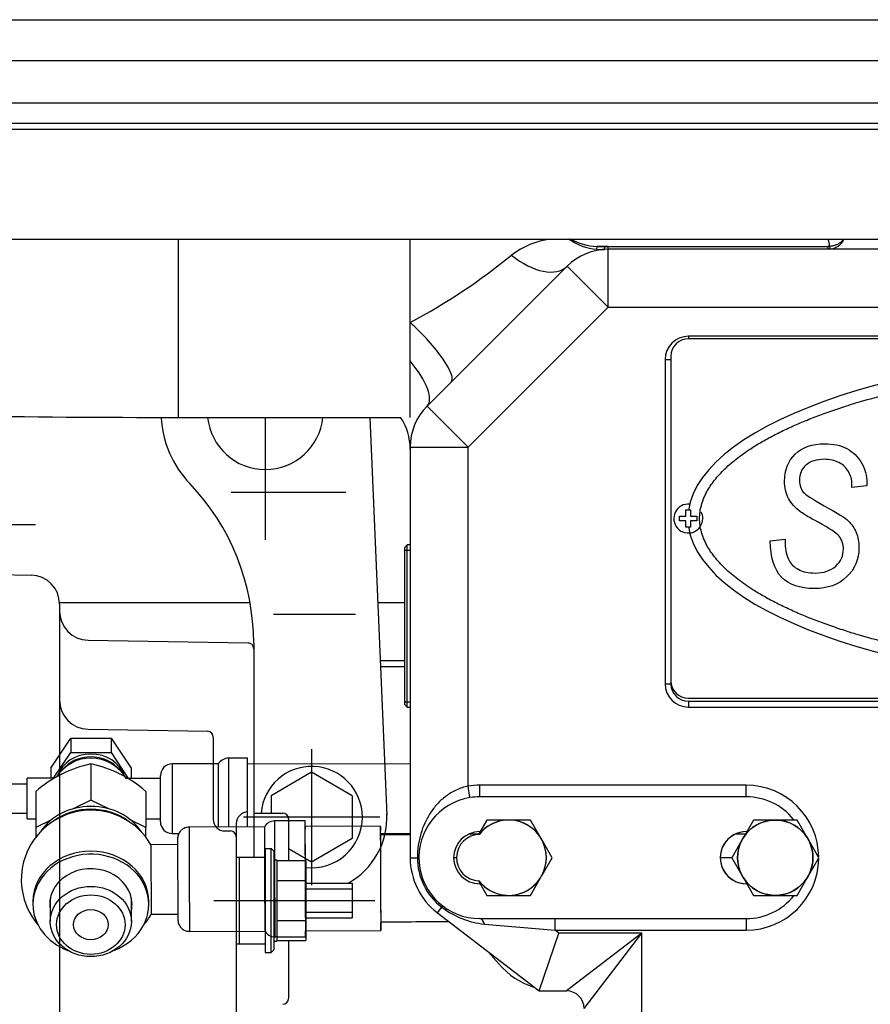
# Model space of a CAD drawing. Units: millimetres. Extents: x 0 to 590, y -7 to 287.
# Drawn here: x 69 to 94, y 219 to 248 of the extents above; entities that cross this region are included whole.
import ezdxf
from ezdxf.lldxf.tags import DXFTag

# ---------------------------------------------------------------- set-up
doc = ezdxf.new("R2010")
doc.units = ezdxf.units.MM
for name, color, linetype in [('12113092_TAPON', 7, 'Continuous'), ('13114007_TORNILL', 7, 'Continuous'), ('13114021_RACORD_', 7, 'Continuous'), ('17111060_PLACA_S', 7, 'Continuous'), ('17111062_TORNILL', 7, 'Continuous'), ('17211001', 7, 'Continuous'), ('17211015', 7, 'Continuous'), ('17211021', 7, 'Continuous'), ('17214017_MI33', 7, 'Continuous'), ('17214018_TUBO_SO', 7, 'Continuous'), ('17220100_MOTOR_B', 7, 'Continuous'), ('17221035_JUNTA_C', 7, 'Continuous'), ('55122008_TUERCA_', 7, 'Continuous'), ('57000357_ARANDEL', 7, 'Continuous'), ('57000369_ARANDEL', 7, 'Continuous'), ('60572041.02', 7, 'Continuous'), ('Predeterminado', 7, 'Continuous')]:
    doc.layers.add(name, color=color, linetype=linetype)
tags = doc.linetypes.add('HIDDEN2', pattern=[4.7625, 3.175, -1.5875]).pattern_tags.tags
tags[6:7] = [DXFTag(74, 4), DXFTag(75, 0), DXFTag(340, '0'), DXFTag(46, 0.0), DXFTag(50, 0.0), DXFTag(44, 0.0), DXFTag(45, 0.0)]
tags[4:5] = [DXFTag(74, 4), DXFTag(75, 0), DXFTag(340, '0'), DXFTag(46, 0.0), DXFTag(50, 0.0), DXFTag(44, 0.0), DXFTag(45, 0.0)]

# ---------------------------------------------------------------- blocks, each defined once
blk = doc.blocks.new('SE2')
at = {"layer": '12113092_TAPON', "color": 7, "linetype": 'Continuous'}
for p, q in [((80.425, 232.692), (80.34, 232.607)), ((80.34, 232.607), (80.34, 228.017)), ((80.425, 227.932), (80.425, 232.692)), ((80.51, 232.692), (80.425, 232.692)), ((80.34, 232.535), (80.51, 232.535)), ((80.34, 228.088), (80.51, 228.088)), ((80.34, 228.017), (80.425, 227.932)), ((80.425, 227.932), (80.51, 227.932))]:
    blk.add_line(p, q, dxfattribs=at)
at = {"layer": '13114007_TORNILL', "color": 7, "linetype": 'HIDDEN2'}
for p, q in [((69.968, 226.139), (70.557, 227.022)), ((70.557, 227.022), (71.735, 227.021)), ((70.557, 227.022), (70.557, 226.597)), ((71.735, 227.021), (72.323, 226.137)), ((71.735, 227.021), (71.735, 226.596)), ((70.052, 225.841), (70.557, 226.597)), ((70.557, 226.597), (71.735, 226.596)), ((71.735, 226.596), (72.238, 225.84)), ((69.968, 226.139), (69.967, 225.841)), ((72.323, 226.137), (72.323, 225.84))]:
    blk.add_line(p, q, dxfattribs=at)
at = {"layer": '13114021_RACORD_', "color": 7, "linetype": 'HIDDEN2'}
for p, q in [((71.146, 226.266), (71.145, 225.203)), ((69.53, 225.459), (69.529, 224.397)), ((72.76, 225.457), (72.759, 224.394)), ((71.145, 225.203), (70.643, 224.953)), ((71.646, 224.952), (71.145, 225.203)), ((69.989, 224.626), (69.529, 224.397)), ((72.759, 224.394), (72.3, 224.624)), ((69.529, 224.397), (69.529, 224.113)), ((72.759, 224.111), (72.759, 224.394)), ((69.953, 222.271), (69.952, 221.641)), ((72.332, 221.639), (72.333, 222.27))]:
    blk.add_line(p, q, dxfattribs=at)
for centre, radius, start, end in [((71.966, 222.599), 3.757, 102.6182, 130.4271), ((70.355, 222.672), 3.68, 49.1909, 77.5942)]:
    blk.add_arc(centre, radius, start, end, dxfattribs=at)
for centre, major_axis in [((71.142, 221.64), (1.19, -0.001)), ((71.142, 221.548), (-1.006, 0.001)), ((71.142, 221.548), (0.51, 0))]:
    blk.add_ellipse(centre, major_axis=major_axis, ratio=0.866025, dxfattribs=at)
at = {"layer": '17111060_PLACA_S', "color": 7, "linetype": 'HIDDEN2'}
for p, q in [((117.399, 238.733), (88.669, 238.733)), ((88.159, 238.223), (88.159, 228.703)), ((93.466, 234.378), (93.468, 234.471)), ((93.903, 234.421), (93.466, 234.378)), ((93.905, 234.507), (93.903, 234.421)), ((91.074, 232.806), (91.514, 232.856)), ((91.514, 232.856), (91.511, 232.719)), ((88.669, 228.193), (117.399, 228.193))]:
    blk.add_line(p, q, dxfattribs=at)
for centre, start, end in [((88.669, 238.223), 90, 180), ((88.669, 228.703), 180, 270)]:
    blk.add_arc(centre, 0.51, start, end, dxfattribs=at)
for start_param, end_param in [(0.047829, 3.093764), (3.189421, 6.235357)]:
    blk.add_ellipse((103.034, 233.463), major_axis=(14.374, 0), ratio=0.345635, start_param=start_param, end_param=end_param, dxfattribs=at)
blk.add_rational_spline([(117.055, 233.259), (116.54, 229.273), (106.105, 227.46), (95.914, 229.494), (91.766, 230.322), (89.001, 231.737), (89.001, 235.189), (91.766, 236.604), (95.914, 237.432), (106.1, 239.465), (116.534, 237.655), (117.054, 233.67)], [0.975967818359, 0.6668690313, 0.674879758513, 1, 0.833333333333, 0.75, 0.75, 0.833333333333, 1, 0.674979009766, 0.66687395181, 0.975684826133], degree=3, knots=[0.008267, 0.008267, 0.008267, 0.008267, 0.3355214, 0.3355214, 0.3355214, 0.5, 0.5, 0.6644786, 0.6644786, 0.6644786, 0.9916331, 0.9916331, 0.9916331, 0.9916331], dxfattribs=at)
for points, knots in [([(91.807, 235.354), (92.018, 235.556), (92.306, 235.657), (92.925, 235.657), (93.14, 235.61), (93.319, 235.514)], [0, 0, 0, 0, 0.590909, 0.590909, 1, 1, 1, 1]), ([(91.609, 234.055), (91.53, 234.201), (91.491, 234.369), (91.491, 234.887), (91.597, 235.153), (91.807, 235.354)], [0, 0, 0, 0, 0.364253, 0.364253, 1, 1, 1, 1]), ([(93.468, 234.471), (93.468, 234.603), (93.435, 234.728), (93.302, 234.955), (93.207, 235.044), (92.961, 235.168), (92.819, 235.2), (92.428, 235.2), (92.25, 235.144), (92.121, 235.032)], [0, 0, 0, 0, 0.225329, 0.225329, 0.450658, 0.450658, 0.675987, 0.675987, 1, 1, 1, 1]), ([(92.121, 235.032), (91.993, 234.92), (91.929, 234.772), (91.929, 234.423), (91.978, 234.294), (92.075, 234.205)], [0, 0, 0, 0, 0.52349, 0.52349, 1, 1, 1, 1]), ([(92.995, 232.068), (93.144, 232.202), (93.219, 232.371), (93.219, 232.716), (93.176, 232.839), (93.092, 232.943)], [0, 0, 0, 0, 0.585034, 0.585034, 1, 1, 1, 1]), ([(93.592, 233.054), (93.649, 232.922), (93.676, 232.774), (93.676, 232.266), (93.555, 231.98), (93.314, 231.75)], [0, 0, 0, 0, 0.322581, 0.322581, 1, 1, 1, 1]), ([(91.909, 231.966), (92.042, 231.898), (92.202, 231.864), (92.642, 231.864), (92.845, 231.932), (92.995, 232.068)], [0, 0, 0, 0, 0.417553, 0.417553, 1, 1, 1, 1]), ([(93.314, 231.75), (93.073, 231.522), (92.757, 231.407), (91.944, 231.407), (91.624, 231.519), (91.405, 231.744)], [0, 0, 0, 0, 0.479827, 0.479827, 1, 1, 1, 1])]:
    blk.add_open_spline(points, degree=3, knots=knots, dxfattribs=at)
for points in [[(93.319, 235.514), (93.499, 235.419), (93.642, 235.28), (93.747, 235.097)], [(93.747, 235.097), (93.853, 234.913), (93.905, 234.717), (93.905, 234.507)], [(91.968, 233.653), (91.806, 233.774), (91.686, 233.909), (91.609, 234.055)], [(92.075, 234.205), (92.172, 234.115), (92.411, 233.967), (92.792, 233.762)], [(92.792, 233.762), (93.071, 233.611), (93.261, 233.488), (93.36, 233.393)], [(92.478, 233.353), (92.229, 233.486), (92.059, 233.585), (91.968, 233.653)], [(93.092, 232.943), (93.007, 233.046), (92.802, 233.182), (92.478, 233.353)], [(93.36, 233.393), (93.46, 233.299), (93.537, 233.186), (93.592, 233.054)], [(91.405, 231.744), (91.186, 231.97), (91.076, 232.323), (91.074, 232.806)], [(91.511, 232.719), (91.511, 232.535), (91.549, 232.374), (91.624, 232.232)], [(91.624, 232.232), (91.68, 232.123), (91.775, 232.035), (91.909, 231.966)]]:
    blk.add_open_spline(points, degree=3, dxfattribs=at)
at = {"layer": '17111062_TORNILL', "color": 7, "linetype": 'HIDDEN2'}
for p, q in [((88.601, 233.718), (88.737, 233.718)), ((88.601, 233.531), (88.601, 233.718)), ((88.737, 233.718), (88.737, 233.531)), ((88.414, 233.531), (88.601, 233.531)), ((88.414, 233.395), (88.414, 233.531)), ((88.737, 233.531), (88.924, 233.531)), ((88.924, 233.531), (88.924, 233.395)), ((88.601, 233.395), (88.414, 233.395)), ((88.601, 233.208), (88.601, 233.395)), ((88.737, 233.208), (88.601, 233.208)), ((88.737, 233.395), (88.737, 233.208)), ((88.924, 233.395), (88.737, 233.395))]:
    blk.add_line(p, q, dxfattribs=at)
for start, end in [(84.1285, 0), (0, 26.655)]:
    blk.add_arc((88.669, 233.463), 0.425, start, end, dxfattribs=at)
at = {"layer": '17211001', "color": 7, "linetype": 'Continuous'}
for p, q in [((85.989, 241.362), (85.996, 241.447)), ((85.996, 241.447), (86.314, 241.447)), ((86.216, 241.444), (85.996, 241.447)), ((86.221, 241.359), (86.216, 241.444)), ((86.314, 241.447), (92.762, 241.447)), ((86.314, 241.362), (86.314, 241.447)), ((120.63, 241.362), (86.314, 241.362)), ((86.314, 239.662), (86.314, 241.362)), ((92.812, 241.449), (92.762, 241.447)), ((92.762, 241.447), (92.762, 241.362)), ((85.112, 240.864), (81.008, 236.76)), ((85.112, 240.864), (86.314, 239.662)), ((82.21, 235.558), (86.314, 239.662)), ((86.314, 239.662), (120.63, 239.662)), ((117.23, 238.812), (88.67, 238.812)), ((88.67, 238.812), (88.67, 238.733)), ((87.99, 238.132), (87.99, 228.612)), ((87.99, 238.132), (88.159, 238.132)), ((81.008, 236.76), (82.21, 235.558)), ((80.51, 235.558), (80.51, 223.512)), ((80.51, 235.558), (82.21, 235.558)), ((82.21, 225.609), (82.21, 235.558)), ((87.99, 228.612), (88.16, 228.612)), ((88.16, 228.67), (88.16, 228.612)), ((88.67, 228.102), (117.23, 228.102)), ((88.67, 228.102), (88.67, 227.932)), ((88.67, 227.932), (117.23, 227.932)), ((90.37, 225.637), (82.55, 225.637)), ((82.55, 225.297), (82.55, 225.637)), ((90.37, 225.297), (90.37, 225.637)), ((82.265, 225.274), (82.21, 225.609)), ((90.37, 225.297), (82.55, 225.297)), ((80.51, 223.512), (80.723, 223.512)), ((80.723, 223.512), (80.765, 223.512)), ((81.308, 221.893), (81.438, 222.062)), ((81.308, 221.893), (84.295, 219.602)), ((81.438, 222.062), (81.464, 222.096)), ((82.55, 221.727), (84.761, 221.727)), ((84.761, 221.727), (90.37, 221.727)), ((84.761, 221.387), (84.761, 221.727)), ((90.37, 221.727), (90.37, 221.387)), ((82.687, 221.565), (84.761, 221.387)), ((84.295, 219.602), (84.872, 221.302)), ((84.872, 221.302), (84.761, 221.387)), ((84.761, 221.387), (90.37, 221.387)), ((87.31, 221.302), (84.872, 221.302)), ((87.31, 221.302), (85.1, 219.602)), ((85.61, 219.092), (87.31, 221.302)), ((87.31, 205.662), (87.31, 221.302)), ((84.295, 219.602), (85.1, 219.602))]:
    blk.add_line(p, q, dxfattribs=at)
for centre, radius, start, end in [((84.934, 239.288), 2.392, 97.5773, 127.3055), ((86.094, 242.924), 1.565, 233.257, 266.1495), ((86.07, 243.245), 1.8, 241.3363, 267.6333), ((92.229, 241.44), 0.583, 0.8453, 21.3018), ((92.754, 241.907), 0.546, 277.1882, 332.0145), ((86.314, 239.662), 1.7, 90, 135), ((86.126, 243.079), 1.722, 265.4314, 273.1569), ((86.314, 239.662), 1.785, 90, 93.1552), ((71.703, 255.69), 18.683, 298.1256, 309.0955), ((88.67, 238.132), 0.68, 90, 180), ((82.21, 235.558), 1.7, 135, 180), ((78.81, 235.497), 1.7, 0, 33.367), ((88.67, 228.612), 0.68, 180, 270), ((88.67, 228.612), 0.51, 180, 270), ((82.55, 223.512), 2.125, 90, 99.2069), ((90.37, 223.512), 2.125, 0.4606, 90), ((82.55, 223.512), 1.785, 99.2069, 270), ((82.55, 223.512), 1.785, 90, 99.2069), ((90.37, 223.512), 1.785, 39.0804, 90), ((82.55, 223.512), 0.765, 90, 270), ((90.37, 223.512), 0.765, 90, 270), ((82.55, 223.512), 2.04, 180, 232.5), ((82.55, 223.512), 1.828, 180, 232.5), ((90.37, 223.512), 2.125, 270, 359.046), ((90.37, 223.512), 1.785, 270, 321.1652), ((82.919, 223.965), 2.411, 232.1067, 264.4834), ((85.1, 219.092), 0.51, 0, 90)]:
    blk.add_arc(centre, radius, start, end, dxfattribs=at)
for centre, major_axis, ratio, start_param, end_param in [((92.812, 241.45), (0.0099, -0.0844), 0.000994, 4.720868, 6.274764), ((83.91, 242.066), (-1.202, 1.202), 0.550865, 1.759023, 3.141593), ((80.51, 238.666), (1.202, -1.202), 0.23391, 0, 1.800575), ((79.806, 237.962), (1.202, -1.202), 0.35467, 0, 1.326756), ((82.55, 221.387), (0, -0.34), 0.471347, 2.121644, 3.141593)]:
    blk.add_ellipse(centre, major_axis=major_axis, ratio=ratio, start_param=start_param, end_param=end_param, dxfattribs=at)
for points, knots in [([(93.215, 241.65), (93.197, 241.624), (93.175, 241.601), (93.13, 241.56), (93.106, 241.543), (93.055, 241.512), (93.028, 241.499), (92.97, 241.478), (92.939, 241.469), (92.877, 241.456), (92.845, 241.451), (92.812, 241.449)], [0.360031, 0.360031, 0.360031, 0.360031, 0.5, 0.5, 0.625, 0.625, 0.75, 0.75, 0.875, 0.875, 1, 1, 1, 1]), ([(82.21, 225.609), (82.088, 225.586), (81.973, 225.548), (81.809, 225.473), (81.755, 225.444), (81.653, 225.383), (81.604, 225.351), (81.465, 225.246), (81.379, 225.168), (81.227, 225.002), (81.16, 224.914), (81.039, 224.729), (80.985, 224.631), (80.894, 224.429), (80.855, 224.325), (80.807, 224.162), (80.793, 224.106), (80.768, 223.992), (80.757, 223.934), (80.732, 223.757), (80.723, 223.636), (80.723, 223.512)], [0, 0, 0, 0, 0.125, 0.125, 0.1875, 0.1875, 0.25, 0.25, 0.375, 0.375, 0.5, 0.5, 0.625, 0.625, 0.75, 0.75, 0.8125, 0.8125, 0.875, 0.875, 1, 1, 1, 1])]:
    blk.add_open_spline(points, degree=3, knots=knots, dxfattribs=at)
at = {"layer": '17211015', "color": 7, "linetype": 'HIDDEN2'}
blk.add_arc((82.55, 223.512), 0.68, 90, 268.2092, dxfattribs=at)
at = {"layer": '17211021', "color": 7, "linetype": 'Continuous'}
blk.add_line((73.71, 236.432), (73.71, 241.651), dxfattribs=at)
at = {"layer": '17211021', "color": 7, "linetype": 'HIDDEN2'}
for p, q in [((80.51, 236.432), (80.51, 241.651)), ((73.71, 236.432), (80.23, 236.432))]:
    blk.add_line(p, q, dxfattribs=at)
blk.add_arc((73.016, 550.118), 313.687, 268.9267, 270.12677, dxfattribs=at)
at = {"layer": '17214017_MI33', "color": 7, "linetype": 'HIDDEN2'}
for p, q in [((77.425, 224.595), (76.529, 224.591)), ((76.236, 224.419), (74.026, 224.409)), ((79.636, 224.435), (77.426, 224.425)), ((73.686, 223.897), (72.905, 223.894)), ((72.915, 221.854), (73.696, 221.858)), ((74.04, 221.349), (76.25, 221.36)), ((77.44, 221.365), (79.65, 221.375)), ((76.545, 221.191), (77.441, 221.195))]:
    blk.add_line(p, q, dxfattribs=at)
for centre, radius, start, end in [((71.143, 222.866), 2.04, 30.2684, 220.4617), ((76.528, 224.257), 0.333, 88.9728, 152.4644), ((71.143, 222.866), 2.04, 319.4536, 330.2694), ((76.539, 221.519), 0.327, 205.5386, 270.8884)]:
    blk.add_arc(centre, radius, start, end, dxfattribs=at)
at = {"layer": '17214017_MI33', "color": 7, "linetype": 'Continuous'}
for centre, major_axis in [((76.537, 222.891), (-0.008, 1.7)), ((74.033, 222.879), (-0.007, 1.53))]:
    blk.add_ellipse(centre, major_axis=major_axis, ratio=0.003137, start_param=0, end_param=3.141593, dxfattribs=at)
at = {"layer": '17214017_MI33', "color": 7, "linetype": 'HIDDEN2'}
for centre, major_axis, ratio, start_param, end_param in [((77.433, 222.895), (0.008, -1.7), 0.003137, 2.690566, 6.283185), ((79.643, 222.905), (0.007, -1.53), 0.003137, 2.585178, 6.283185), ((76.243, 222.889), (0.007, -1.53), 0.003137, 3.148061, 6.27717), ((77.433, 222.895), (-0.007, 1.53), 0.003137, 0, 3.141593), ((72.91, 222.874), (-0.005, 1.02), 0.003137, 0, 3.147026), ((73.693, 222.878), (0.006, -1.19), 0.003137, 3.509011, 5.817619), ((71.143, 222.271), (1.19, -0.001), 0.866025, 3.087131, 3.141593), ((71.143, 222.271), (1.19, -0.001), 0.866025, 0, 0.054461), ((79.643, 222.905), (-0.006, 1.275), 0.003232, 2.724437, 3.147163), ((79.643, 222.905), (0.007, -1.53), 0.003137, 0, 0.554203), ((77.433, 222.895), (0.008, -1.7), 0.003137, 0, 0.451027)]:
    blk.add_ellipse(centre, major_axis=major_axis, ratio=ratio, start_param=start_param, end_param=end_param, dxfattribs=at)
for points, knots in [([(74.025, 224.404), (73.997, 224.404), (73.939, 224.404), (73.851, 224.365), (73.78, 224.307), (73.734, 224.245), (73.707, 224.188), (73.695, 224.142), (73.69, 224.111), (73.688, 224.095), (73.688, 224.086), (73.687, 224.076), (73.687, 224.055), (73.687, 224.036), (73.687, 223.992), (73.687, 223.988)], [0, 0, 0, 0, 0.083642, 0.203851, 0.301887, 0.384788, 0.453749, 0.507972, 0.543205, 0.562267, 0.580981, 0.610901, 0.681799, 0.971383, 1, 1, 1, 1]), ([(79.637, 224.18), (79.637, 224.18), (79.637, 224.18), (79.637, 224.18), (79.637, 224.177), (79.637, 224.173), (79.636, 224.168), (79.636, 224.162), (79.636, 224.155), (79.636, 224.146), (79.636, 224.136), (79.636, 224.126), (79.636, 224.114), (79.636, 224.102), (79.636, 224.089), (79.636, 224.075), (79.636, 224.061), (79.636, 224.046), (79.636, 224.03), (79.636, 224.014), (79.636, 223.997), (79.636, 223.98), (79.636, 223.962), (79.636, 223.944), (79.636, 223.926), (79.636, 223.908), (79.636, 223.889), (79.636, 223.87), (79.636, 223.851), (79.636, 223.832), (79.636, 223.813), (79.636, 223.793), (79.636, 223.774), (79.636, 223.755), (79.636, 223.735), (79.636, 223.716), (79.636, 223.697), (79.636, 223.678), (79.636, 223.658), (79.636, 223.639), (79.636, 223.618), (79.636, 223.597), (79.636, 223.575), (79.636, 223.553), (79.637, 223.53), (79.637, 223.506), (79.637, 223.481), (79.637, 223.456), (79.637, 223.43), (79.637, 223.403), (79.637, 223.376), (79.637, 223.347), (79.637, 223.318), (79.637, 223.289), (79.637, 223.258), (79.638, 223.227), (79.638, 223.194), (79.638, 223.161), (79.638, 223.128), (79.638, 223.093), (79.638, 223.058), (79.638, 223.023), (79.639, 222.986), (79.639, 222.949), (79.639, 222.911), (79.639, 222.873), (79.639, 222.834), (79.639, 222.795), (79.64, 222.755), (79.64, 222.715), (79.64, 222.674), (79.64, 222.634), (79.641, 222.593), (79.641, 222.552), (79.641, 222.51), (79.641, 222.469), (79.641, 222.428), (79.642, 222.387), (79.642, 222.347), (79.642, 222.306), (79.642, 222.267), (79.643, 222.227), (79.643, 222.189), (79.643, 222.151), (79.644, 222.113), (79.644, 222.077), (79.644, 222.042), (79.644, 222.008), (79.645, 221.975), (79.645, 221.943), (79.645, 221.912), (79.645, 221.883), (79.646, 221.855), (79.646, 221.829), (79.646, 221.804), (79.646, 221.781), (79.647, 221.759), (79.647, 221.746), (79.647, 221.74)], [0.1343679, 0.1343679, 0.1343679, 0.1343679, 0.1354802, 0.1461046, 0.1566042, 0.1669758, 0.1772163, 0.1873228, 0.1972931, 0.2071251, 0.216817, 0.2263675, 0.2357753, 0.2450398, 0.2541601, 0.2631361, 0.2719677, 0.280655, 0.2891984, 0.2975983, 0.3058556, 0.3139711, 0.3219459, 0.3297812, 0.3374782, 0.3450385, 0.3524635, 0.3597549, 0.3669144, 0.3739438, 0.3808449, 0.3876197, 0.39427, 0.4007979, 0.4072054, 0.4134945, 0.4196673, 0.4257258, 0.4317037, 0.4377696, 0.4439499, 0.4502466, 0.4566619, 0.4631977, 0.4698561, 0.476639, 0.4835484, 0.4905862, 0.4977543, 0.5050543, 0.5124881, 0.5200572, 0.5277632, 0.5356075, 0.5435914, 0.5517161, 0.5599827, 0.5683919, 0.5769446, 0.5856413, 0.5944823, 0.6034677, 0.6125975, 0.6218712, 0.6312884, 0.6408481, 0.6505492, 0.6603902, 0.6703695, 0.6804848, 0.6907339, 0.7011139, 0.7116218, 0.7222541, 0.733007, 0.7438764, 0.7548576, 0.7659458, 0.7771358, 0.7884219, 0.7997983, 0.8112586, 0.8227962, 0.8344044, 0.8460759, 0.8578035, 0.8695794, 0.8813959, 0.893245, 0.9051187, 0.9170086, 0.9289066, 0.9408043, 0.9526934, 0.9645657, 0.9764129, 0.988227, 1, 1, 1, 1]), ([(73.696, 221.821), (73.697, 221.778), (73.698, 221.717), (73.698, 221.689), (73.699, 221.673), (73.7, 221.655), (73.704, 221.626), (73.72, 221.56), (73.766, 221.475), (73.853, 221.398), (73.949, 221.353), (74.011, 221.354), (74.04, 221.354)], [0, 0, 0, 0, 0.260397, 0.433975, 0.487547, 0.509774, 0.531457, 0.587894, 0.705657, 0.80892, 0.923649, 1, 1, 1, 1])]:
    blk.add_open_spline(points, degree=3, knots=knots, dxfattribs=at)
for points in [[(80.51, 224.185), (80.227, 224.183), (79.937, 224.182), (79.637, 224.18)], [(79.649, 221.63), (80.368, 221.634), (81.007, 221.637), (81.639, 221.64)]]:
    blk.add_open_spline(points, degree=3, dxfattribs=at)
at = {"layer": '17214018_TUBO_SO', "color": 7, "linetype": 'Continuous'}
for p, q in [((73.526, 226.264), (73.524, 224.224)), ((75.18, 226.433), (75.179, 224.415))]:
    blk.add_line(p, q, dxfattribs=at)
at = {"layer": '17214018_TUBO_SO', "color": 7, "linetype": 'HIDDEN2'}
for p, q in [((74.886, 226.263), (73.526, 226.264)), ((74.884, 224.413), (74.886, 226.263)), ((75.736, 226.432), (75.18, 226.433)), ((75.734, 224.417), (75.736, 226.432)), ((80.51, 226.259), (75.736, 226.262)), ((73.184, 224.564), (73.185, 225.924)), ((69.275, 225.672), (67.235, 225.673)), ((69.274, 224.652), (69.275, 225.842)), ((70.067, 225.841), (69.275, 225.842)), ((73.185, 225.839), (72.176, 225.84)), ((67.235, 224.823), (69.275, 224.822)), ((69.274, 224.652), (69.529, 224.652)), ((72.759, 224.649), (73.184, 224.649)), ((73.524, 224.224), (73.726, 224.224)), ((79.639, 224.219), (80.51, 224.219)), ((82.255, 224.217), (82.532, 224.217)), ((90.061, 224.212), (90.348, 224.211))]:
    blk.add_line(p, q, dxfattribs=at)
for centre, radius, start, end in [((71.145, 225.246), 1.19, 89.9576, 147.7267), ((71.145, 225.246), 1.19, 29.9576, 89.9576), ((73.525, 225.924), 0.34, 89.9576, 179.9576), ((75.18, 226.093), 0.34, 89.9576, 149.9576), ((73.524, 224.564), 0.34, 179.9576, 269.9576)]:
    blk.add_arc(centre, radius, start, end, dxfattribs=at)
at = {"layer": '17220100_MOTOR_B', "color": 7, "linetype": 'HIDDEN2'}
for p, q in [((76.26, 236.432), (76.26, 232.837)), ((79.33, 236.432), (79.829, 224.764)), ((78.622, 234.222), (75.256, 234.222)), ((63.718, 233.287), (69.518, 233.287)), ((65.125, 231.876), (69.39, 231.801)), ((75.815, 230.992), (70.224, 230.992)), ((70.225, 230.951), (70.225, 212.257)), ((80.34, 230.992), (79.563, 230.992)), ((78.906, 230.652), (76.505, 230.652)), ((71.06, 229.895), (75.753, 229.813)), ((75.92, 229.802), (75.92, 227.039)), ((75.92, 229.644), (75.92, 223.531)), ((80.34, 229.292), (79.636, 229.292)), ((79.643, 229.122), (80.34, 229.122)), ((71.06, 227.283), (74.564, 227.222)), ((74.73, 227.052), (74.73, 224.636)), ((77.62, 226.699), (77.62, 222.704)), ((77.62, 226.019), (76.43, 225.332)), ((78.81, 225.332), (77.62, 226.019)), ((76.43, 225.332), (76.43, 224.821)), ((78.81, 225.332), (78.81, 224.071)), ((75.92, 224.821), (76.77, 224.821)), ((75.41, 224.513), (75.41, 213.033)), ((79.618, 224.702), (75.623, 224.702)), ((76.94, 224.651), (76.94, 223.434)), ((75.07, 224.296), (75.24, 224.296)), ((78.81, 224.071), (77.62, 223.384)), ((76.26, 223.786), (76.43, 223.786)), ((76.26, 223.786), (76.26, 220.726)), ((76.515, 223.701), (76.43, 223.786)), ((76.43, 220.726), (76.43, 223.786)), ((76.515, 223.701), (76.515, 220.811)), ((77.62, 223.384), (76.94, 223.776)), ((75.41, 223.531), (76.26, 223.531)), ((75.495, 223.531), (75.495, 220.981)), ((76.515, 223.446), (76.6, 223.446)), ((76.6, 223.446), (76.6, 221.066)), ((76.6, 223.434), (77.45, 223.434)), ((77.45, 223.434), (77.45, 221.078)), ((81.87, 223.512), (81.785, 223.512)), ((89.944, 223.512), (89.605, 223.512)), ((76.6, 222.845), (77.45, 222.845)), ((77.45, 222.766), (78.81, 222.766)), ((78.81, 222.766), (78.81, 221.746)), ((77.45, 222.596), (78.81, 222.596)), ((74.752, 222.256), (79.475, 222.256)), ((77.45, 221.916), (78.81, 221.916)), ((76.6, 221.667), (77.45, 221.667)), ((77.45, 221.746), (78.81, 221.746)), ((76.515, 221.066), (76.6, 221.066)), ((76.6, 221.078), (77.45, 221.078)), ((76.94, 221.078), (76.94, 219.381)), ((75.41, 220.981), (76.26, 220.981)), ((76.26, 220.726), (76.43, 220.726)), ((76.515, 220.811), (76.43, 220.726))]:
    blk.add_line(p, q, dxfattribs=at)
for centre, radius, start, end in [((76.26, 236.602), 3.06, 183.2671, 223.6028), ((76.26, 236.602), 1.7, 185.7406, 354.2594), ((69.12, 229.802), 6.8, 0, 43.6029), ((69.375, 230.951), 0.85, 0, 89), ((71.075, 230.745), 0.85, 180.0001, 269), ((75.75, 229.644), 0.17, 0, 89), ((71.075, 228.133), 0.85, 180, 269), ((74.56, 227.052), 0.17, 0, 88.8023), ((77.62, 224.702), 1.488, 0, 175.413), ((75.75, 224.513), 0.34, 90, 180), ((76.77, 224.651), 0.17, 0, 90), ((77.62, 224.702), 2.21, 298.853, 2.4503), ((75.07, 224.636), 0.34, 180, 270), ((77.62, 224.702), 1.488, 263.4377, 0), ((75.24, 224.126), 0.17, 0, 90), ((76.77, 219.381), 0.17, 270, 0)]:
    blk.add_arc(centre, radius, start, end, dxfattribs=at)
at = {"layer": '17221035_JUNTA_C', "color": 7, "linetype": 'HIDDEN2'}
blk.add_line((82.812, 220.739), (83.109, 220.396), dxfattribs=at)
for centre, radius, start, end in [((90.37, 223.512), 0.765, 89.1763, 270), ((84.845, 221.897), 2.295, 220.8441, 252.5511)]:
    blk.add_arc(centre, radius, start, end, dxfattribs=at)
at = {"layer": '55122008_TUERCA_', "color": 7, "linetype": 'HIDDEN2'}
for p, q in [((82.762, 224.617), (82.528, 224.212)), ((83.355, 224.617), (82.762, 224.617)), ((83.4, 224.617), (83.355, 224.617)), ((83.446, 224.617), (83.4, 224.617)), ((84.038, 224.617), (83.446, 224.617)), ((84.334, 224.104), (84.038, 224.617)), ((90.582, 224.617), (90.286, 224.104)), ((91.175, 224.617), (90.582, 224.617)), ((91.22, 224.617), (91.175, 224.617)), ((91.266, 224.617), (91.22, 224.617)), ((91.858, 224.617), (91.266, 224.617)), ((92.154, 224.104), (91.858, 224.617)), ((84.357, 224.064), (84.334, 224.104)), ((84.38, 224.025), (84.357, 224.064)), ((84.676, 223.512), (84.38, 224.025)), ((90.24, 224.025), (89.944, 223.512)), ((90.263, 224.064), (90.24, 224.025)), ((90.286, 224.104), (90.263, 224.064)), ((92.177, 224.064), (92.154, 224.104)), ((92.2, 224.025), (92.177, 224.064)), ((92.496, 223.512), (92.2, 224.025)), ((84.38, 222.999), (84.676, 223.512)), ((89.944, 223.512), (90.24, 222.999)), ((92.2, 222.999), (92.496, 223.512)), ((82.516, 222.833), (82.762, 222.407)), ((84.038, 222.407), (84.334, 222.92)), ((84.334, 222.92), (84.357, 222.959)), ((84.357, 222.959), (84.38, 222.999)), ((90.24, 222.999), (90.263, 222.959)), ((90.263, 222.959), (90.286, 222.92)), ((90.286, 222.92), (90.582, 222.407)), ((91.858, 222.407), (92.154, 222.92)), ((92.154, 222.92), (92.177, 222.959)), ((92.177, 222.959), (92.2, 222.999)), ((82.762, 222.407), (83.355, 222.407)), ((83.355, 222.407), (83.4, 222.407)), ((83.4, 222.407), (83.446, 222.407)), ((83.446, 222.407), (84.038, 222.407)), ((90.582, 222.407), (91.175, 222.407)), ((91.175, 222.407), (91.22, 222.407)), ((91.22, 222.407), (91.266, 222.407)), ((91.266, 222.407), (91.858, 222.407))]:
    blk.add_line(p, q, dxfattribs=at)
blk.add_circle((91.22, 223.512), 1.105, dxfattribs=at)
for centre, radius, start, end in [((83.4, 223.512), 1.106, 92.3676, 142.0827), ((83.4, 223.512), 1.105, 0, 141.0251), ((83.4, 223.512), 1.106, 32.3676, 87.6324), ((91.22, 223.512), 1.106, 92.3676, 147.6324), ((91.22, 223.512), 1.106, 32.3676, 87.6324), ((83.4, 223.512), 1.106, 332.3676, 27.6324), ((91.22, 223.512), 1.106, 152.3676, 207.6324), ((91.22, 223.512), 1.106, 332.3676, 27.6324), ((83.4, 223.512), 1.105, 217.958, 0), ((83.4, 223.512), 1.106, 217.9173, 267.6324), ((83.4, 223.512), 1.106, 272.3676, 327.6324), ((91.22, 223.512), 1.106, 212.3676, 267.6324), ((91.22, 223.512), 1.106, 272.3676, 327.6324)]:
    blk.add_arc(centre, radius, start, end, dxfattribs=at)
at = {"layer": '57000357_ARANDEL', "color": 7, "linetype": 'HIDDEN2'}
for centre, start_param, end_param in [((71.145, 225.671), 3.434436, 5.990342), ((71.145, 225.586), 3.757073, 5.667705)]:
    blk.add_ellipse(centre, major_axis=(-1.02, 0.001), ratio=0.866025, start_param=start_param, end_param=end_param, dxfattribs=at)
at = {"layer": '57000369_ARANDEL', "color": 7, "linetype": 'HIDDEN2'}
for p, q in [((69.443, 222.229), (69.443, 222.144)), ((72.843, 222.142), (72.843, 222.227))]:
    blk.add_line(p, q, dxfattribs=at)
for centre, major_axis, start_param, end_param in [((71.144, 223.461), (-1.7, 0.001), 4.012979, 5.411799), ((71.144, 223.546), (-1.7, 0.001), 3.655075, 5.769703), ((71.143, 222.143), (-1.7, 0.001), 1.981187, 6.283185), ((71.143, 222.228), (-1.7, 0.001), 3.141593, 6.283185), ((71.143, 222.143), (1.207, -0.001), 0, 3.309627), ((71.143, 222.271), (-1.207, 0.001), 0.061026, 0.168034), ((71.143, 222.271), (-1.207, 0.001), 2.973559, 3.061234), ((71.143, 222.143), (-1.7, 0.001), 0, 1.160405), ((71.143, 222.143), (1.207, -0.001), 6.115151, 6.283185)]:
    blk.add_ellipse(centre, major_axis=major_axis, ratio=0.866025, start_param=start_param, end_param=end_param, dxfattribs=at)
at = {"layer": '60572041.02', "color": 7, "linetype": 'Continuous'}
for p, q in [((49.24, 248.099), (187.96, 248.099)), ((187.96, 246.896), (49.24, 246.896)), ((187.96, 245.646), (49.24, 245.646)), ((186.09, 244.881), (51.11, 244.881))]:
    blk.add_line(p, q, dxfattribs=at)
at = {"layer": '60572041.02', "color": 7, "linetype": 'HIDDEN2'}
for p, q in [((187.96, 245.051), (49.24, 245.051)), ((186.09, 241.651), (51.11, 241.651))]:
    blk.add_line(p, q, dxfattribs=at)

msp = doc.modelspace()

# ---------------------------------------------------------------- block references
at = {"layer": 'Predeterminado'}
msp.add_blockref('SE2', (0, 0), dxfattribs=at)

doc.saveas('drawing.dxf')
